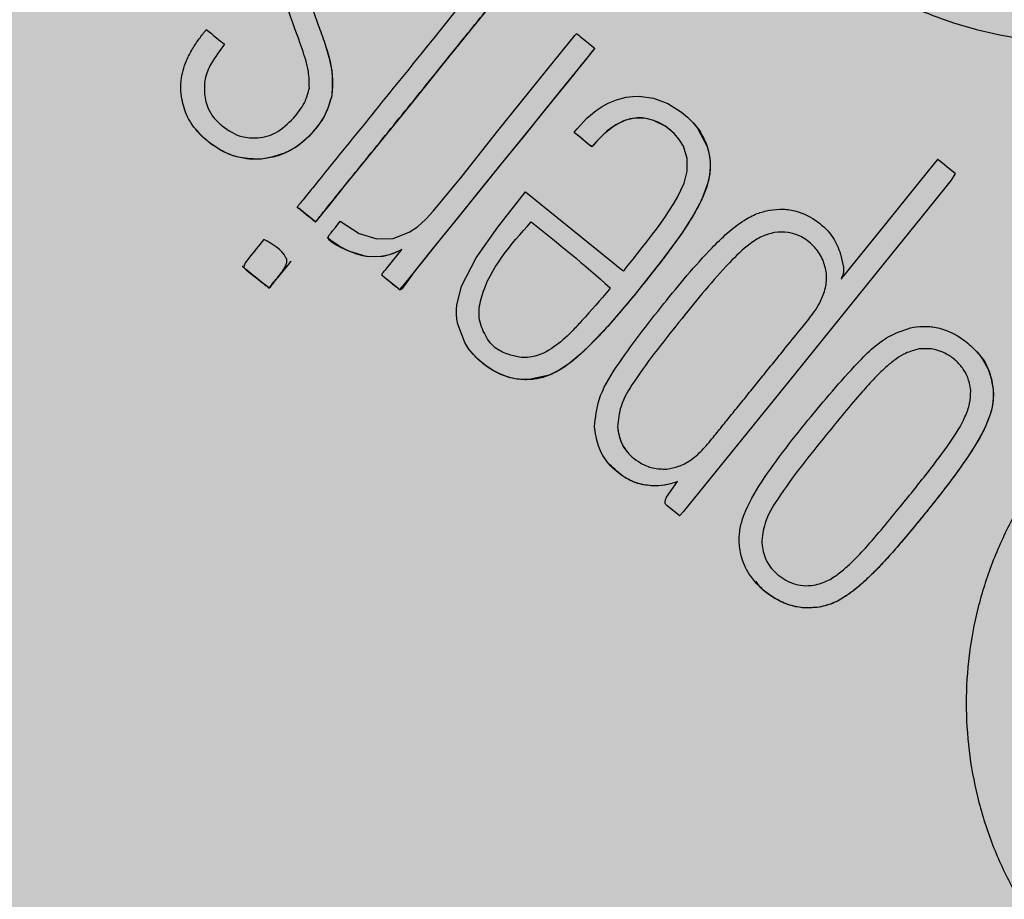
# Model space of a CAD drawing. Units: millimetres. Extents: x 0 to 1.59, y 0 to 1.2.
# Drawn here: x 1.44 to 1.47, y 0.12 to 0.15 of the extents above; entities that cross this region are included whole.
import ezdxf

# ---------------------------------------------------------------- set-up
doc = ezdxf.new("R2010")
doc.units = ezdxf.units.MM
doc.layers.add('.Operis_HACH', color=255, linetype='Continuous')
doc.layers.add('.Operis_MOBI', color=1, linetype='Continuous')

msp = doc.modelspace()

# ---------------------------------------------------------------- hatches: boundary and pattern name
at = {"layer": '.Operis_HACH', "true_color": 0xeaecd4}
h = msp.add_hatch(color=254, dxfattribs=at)
h.dxf.hatch_style = 1
edge = h.paths.add_edge_path()
edge.add_arc((0.3001902513569803, 0.8999999999978172), 0.3001902513649886, 92.03998120888842, 267.9600187910992)
edge.add_line((0.2895044189644977, 0.5999999999985448), (0.7320044189618784, 0.5999999999985448))
edge.add_arc((0.7320044189618784, 0.3399999999983265), 0.2600000000002183, 4.0091663322527893e-10, 90, ccw=False)
edge.add_line((0.9920044189639157, 0.3400000000001455), (0.9920044189639157, 0))
edge.add_line((0.9920044189639157, 0), (1.59200441896246, 0))
edge.add_line((1.59200441896246, 0), (1.59200441896246, 1.199999999998909))
edge.add_line((1.59200441896246, 1.199999999998909), (0.2895044189644977, 1.199999999998909))
at = {"layer": '.Operis_HACH', "true_color": 0x939598}
h = msp.add_hatch(color=252, dxfattribs=at)
h.dxf.hatch_style = 1
edge = h.paths.add_edge_path()
edge.add_arc((1.452090647093428, 0.1399999200493767), 0.046499256, 141.0730578275762, 501.0730578275762)

# ---------------------------------------------------------------- linework, layer by layer
at = {"layer": '.Operis_MOBI'}
for p, q in [((1.44715370812628, 0.1497459906968288), (1.447153688466642, 0.1497460135287838)), ((1.447358034623903, 0.1481905313103198), (1.447358014964266, 0.1481905541440938)), ((1.458098267219611, 0.1473675393826852), (1.458098247967428, 0.1473675618854031)), ((1.454546289540303, 0.1471002258895169), (1.454546309221769, 0.1471002035759739)), ((1.445274279009027, 0.1463115794704208), (1.445274259735015, 0.1463116014529078)), ((1.446333986837999, 0.1448877677776181), (1.446334006308462, 0.1448877453694877)), ((1.447221174370497, 0.1439811529962753), (1.447221193833684, 0.1439811305881449)), ((1.460493019287242, 0.1441338856366201), (1.460492999183771, 0.1441339077591692)), ((1.445346275279007, 0.1439289121717593), (1.445346256019548, 0.1439289346744772)), ((1.446146338879771, 0.1432823632148938), (1.446146319198306, 0.1432823855284369)), ((1.448830114248267, 0.1428707849590864), (1.448830133718729, 0.142870762552775)), ((1.457749415414582, 0.1415846341678844), (1.457749395762221, 0.1415846564268577)), ((1.451536671476788, 0.1405403740191105), (1.451536690918147, 0.1405403516000661)), ((1.464770396065433, 0.1406773682683706), (1.464770376813249, 0.1406773907692696)), ((1.466981135512469, 0.1394111601239274), (1.466981116260285, 0.1394111826266453)), ((1.455833511718083, 0.1383678361016791), (1.455833492247621, 0.1383678585079906)), ((1.462026692788641, 0.1381281975536695), (1.462026673529181, 0.1381282200563874)), ((1.456893927424971, 0.1366132283819752), (1.456893907954509, 0.1366132507901057)), ((1.460110888823692, 0.1349113191354263), (1.460110869753407, 0.1349113412125007)), ((1.461812863730302, 0.1330155236937571), (1.461812844288943, 0.1330155466202996))]:
    msp.add_line(p, q, dxfattribs=at)
at = {"layer": '.Operis_MOBI', "flags": 128}
for points in [[(1.452666070792475, 0.1516158120739419), (1.452659724272962, 0.1516063044673501), (1.451663674044539, 0.1503738640149095), (1.450657060522644, 0.149128737844876), (1.449701213590743, 0.1479456666820624), (1.448026188423682, 0.1458726281489362), (1.447761349736538, 0.1455445925657841), (1.447499150439398, 0.14521992495429), (1.447237740379933, 0.1448966340067273), (1.447126980761823, 0.1447599284892931), (1.447012827142316, 0.1446189948237588), (1.446895502209372, 0.1444733964872285), (1.446882114658365, 0.1444570876083162), (1.446877337897604, 0.1444501835230767), (1.446779357444029, 0.1445277097191138), (1.446667257514491, 0.1446184223495948), (1.446523457852891, 0.1447348210604105), (1.446392385347281, 0.1448407308926107), (1.446356031781761, 0.1448700336823094), (1.44634515834332, 0.1448787814770185), (1.446339937676385, 0.1448829704568197)], [(1.447612838695932, 0.1444669286756834), (1.448176890859031, 0.1441055676241376), (1.448697438885574, 0.1439416901248478), (1.449179410352372, 0.1439557982430415), (1.449651692768384, 0.1441385702291882), (1.44990195279388, 0.1443033047162317), (1.450137671090488, 0.1445143573328096), (1.450142205518205, 0.1445189683727222), (1.450167575669184, 0.1445449280181492), (1.45037021196913, 0.1447617271151103), (1.451226769859204, 0.1458078388423019), (1.452283894504944, 0.1471528684705845), (1.452986004085687, 0.1480223335729534), (1.453769531792204, 0.1489911787648452), (1.454571397574909, 0.1499796628413606), (1.454608144864324, 0.1500225385952945), (1.454617526469519, 0.150033101615918), (1.454619953612564, 0.1500356725846359), (1.454638952331152, 0.150021007977557), (1.454654111803393, 0.1500082564143668), (1.45468324849935, 0.1499840975047846), (1.454741775989532, 0.1499364658338891), (1.454866438311001, 0.1498366588693898), (1.455133823867072, 0.1496216738614748), (1.45514218138851, 0.149614940120955), (1.455144890045631, 0.1495822639626567), (1.455125226835662, 0.1495579316688236), (1.45508636401064, 0.1495098373234214), (1.45493153786083, 0.1493182437898213), (1.454310585431813, 0.1485498280999309), (1.453653954602487, 0.1477375391350506), (1.453061894637358, 0.1470045984970056), (1.452330657892162, 0.1461067738346173), (1.451671182730934, 0.1452950678158231), (1.451083723513875, 0.1445623298677674), (1.450554045470199, 0.1439011831571406), (1.450318215676816, 0.1436092798030586), (1.450087925244588, 0.1433242667808372), (1.449804752337513, 0.1429668470991601), (1.449538868277159, 0.1425902402970678), (1.449433712703467, 0.1424615407358942), (1.449413747242943, 0.1424454719508503), (1.449395992487553, 0.1424359729644493), (1.449380368052516, 0.1424331037105731), (1.44936683857668, 0.1424369243759429), (1.449338560698379, 0.142458835931393), (1.449266651157814, 0.1425169666563306), (1.448990914905153, 0.1427406868242542), (1.448875036723621, 0.1428499090834521), (1.448861389944796, 0.1428699225598393), (1.448853902489645, 0.1428870355084655), (1.448857391165802, 0.142912478890139), (1.448875325120753, 0.1429346740005712), (1.448889410203265, 0.1429521042227861), (1.448914550870541, 0.1429832144476677), (1.448959418841696, 0.143038734626316), (1.44903951548622, 0.1431378553697868), (1.449403772203368, 0.1435886165272677), (1.449415156108444, 0.1436027036743326), (1.449430774431676, 0.1436219711122249), (1.449436305716517, 0.143628847623404), (1.449414293012524, 0.143616009498146), (1.449376438060426, 0.1435950133181905), (1.449274650396546, 0.1435472363755252), (1.449065010201593, 0.1434697974564187), (1.448869349493179, 0.143425340165777), (1.448625948192785, 0.1434079077189381), (1.448377643282583, 0.1434256662723783), (1.447862061359046, 0.1435775958489103), (1.447647206157853, 0.1436771240059898), (1.44747772806295, 0.1437660215960932), (1.447355308388069, 0.1438470629727817), (1.447295128382393, 0.14390380039913), (1.447262479930941, 0.1439575215681543), (1.44725655928778, 0.1439832792548259), (1.447257600499142, 0.1440082761328085), (1.447265613314812, 0.1440324670766131), (1.447280599102669, 0.1440557868882024), (1.447290848380362, 0.1440684703175066), (1.447298900122405, 0.1440784345395514), (1.447313276599743, 0.1440962247652351), (1.447338942991337, 0.1441279855825996), (1.44738476339262, 0.1441846850775619), (1.447466577250452, 0.1442859268954635), (1.447612838695932, 0.1444669286756834)], [(1.455159390578046, 0.1496012132265605), (1.454961566225393, 0.1493553562704619), (1.454741793160792, 0.1490833920634032), (1.454525591470883, 0.148815845590434), (1.453786448772007, 0.1479015860822983), (1.453126550353772, 0.1470845602780173), (1.452386623146595, 0.1461698496423196), (1.45173333222192, 0.1453604820253531), (1.45123707465973, 0.1447471130250051), (1.450775746918225, 0.1441760476209311), (1.450342070536863, 0.1436388217171043), (1.44964144086407, 0.1427718053837452), (1.449466088044574, 0.1425548091956443), (1.449422238147235, 0.1425005456676445), (1.449378407836775, 0.1424463064704469), (1.449371544222231, 0.1424385739464924), (1.449369329413457, 0.1424367995077773), (1.449358331483381, 0.1424441128256149), (1.449357163401146, 0.1424450914601039), (1.449346573150251, 0.1424536741797056), (1.44931590048509, 0.1424782720860094), (1.449224792704626, 0.1425516311464889), (1.449093720184464, 0.1426576039812062), (1.44901868821762, 0.1427182366933266), (1.448941827824456, 0.1427803470833169), (1.44886313900497, 0.1428439348910615), (1.448841582452587, 0.1428613432235579), (1.448834784401697, 0.1428668265925808)], [(1.453101014631102, 0.1453409779933281), (1.455685769717093, 0.1432522572849848), (1.455867661803495, 0.1431052719344734), (1.455947709764587, 0.1430405855335266), (1.455982930827304, 0.1430121237390267), (1.45599914520426, 0.1429990179804008), (1.456011737711378, 0.142988607094594), (1.456018702636356, 0.1429957277250651), (1.456037890755397, 0.1430192167954374), (1.456075978661829, 0.143066420834657), (1.456152029175428, 0.1431608797174704), (1.456299157427566, 0.1433445509774174), (1.456429942241812, 0.1435090726972703), (1.456568836838414, 0.1436854783969466), (1.456695255015802, 0.1438477284718829), (1.456845324813912, 0.1440435769764008), (1.457017644439475, 0.1442743081206572), (1.457233577333682, 0.1445762161347375), (1.457360494605382, 0.1447631719784113), (1.457503994417493, 0.1449895441564877), (1.457617255604418, 0.1451853945909534), (1.457807108716224, 0.1455955865985743), (1.457902157824719, 0.1459529488001863), (1.457902149115398, 0.1463290581923502), (1.457788148152758, 0.1466913545318675), (1.457668092385575, 0.1468928259710083), (1.457514080138935, 0.1470736163573747), (1.457391201591236, 0.1471836905984674), (1.457252775864617, 0.1472845720854821), (1.456904389327974, 0.1474600003548403), (1.456766474686447, 0.1475009229579882), (1.456627687075525, 0.1475257408637844), (1.456349662970752, 0.1475272226907691), (1.456074099762191, 0.1474650139916776), (1.455803872602701, 0.1473400134036638), (1.455661901381973, 0.1472477788101969), (1.455519046838162, 0.1471364967783302), (1.455375600198749, 0.1470062267435424), (1.455199669959256, 0.1468212114777998), (1.455134670941334, 0.1467459656814754), (1.455107080080779, 0.1467129215834575), (1.455094040851691, 0.1466970803285221), (1.45508623731439, 0.1466880786865659), (1.455075089223101, 0.1466737205755635), (1.455055272686877, 0.1466887772694463), (1.455007155316707, 0.14672767671982), (1.454816155441222, 0.146881744149141), (1.454634027824795, 0.1470287393785839), (1.454596992945881, 0.1470587106377934), (1.454583209342672, 0.1470700398622284), (1.454581302954466, 0.1470717094143765), (1.454551564587746, 0.1470961627728684), (1.454546666500391, 0.1470998874938232), (1.454571504793421, 0.1471317465184256), (1.454634583664301, 0.147207469548448), (1.45492732184357, 0.1475213934390922), (1.455202563971397, 0.1477572267940559), (1.455376080877613, 0.1478747205001127), (1.45555488129321, 0.1479724342789268), (1.455808350583538, 0.1480741024697636), (1.456087203165225, 0.1481446861434961), (1.456288342451444, 0.1481717792667041), (1.456480613676831, 0.1481770173886616), (1.456905065751926, 0.1481162842683261), (1.457330356694001, 0.1479587827652722), (1.457733269984601, 0.1477084416637808), (1.457911398392753, 0.1475594253370218), (1.458069425214489, 0.1473999853715213), (1.458206884526589, 0.1472313177509932), (1.458492593141273, 0.1466810262663785), (1.458534644865722, 0.1465326509787701), (1.45856401319179, 0.1463829087606427), (1.458580760110635, 0.146232142138615), (1.458584969142976, 0.1460806614413741), (1.458566533838166, 0.1458489874294173), (1.458517293300247, 0.1456106424102472), (1.458321777798119, 0.1450921264386125), (1.458088780942489, 0.1446538591990247), (1.457728353656421, 0.1440936457147473), (1.457168599212309, 0.1433276768257201), (1.456316515344952, 0.142256819341128), (1.455575908665196, 0.1413836455285491), (1.454978097208368, 0.1407488687291334), (1.454690908489283, 0.1404813404078595), (1.454390754173801, 0.1402372443153581), (1.454105976677965, 0.1400458968055318), (1.453810357452312, 0.1398975962038094), (1.453211743719294, 0.1397681446105707), (1.452857137381216, 0.1397854991682834), (1.452618215844268, 0.1398354114644462), (1.452367318997858, 0.1399253510207927), (1.452145153532911, 0.1400376082565344), (1.451944475236814, 0.1401683763415349), (1.45171551698877, 0.1403562954510562), (1.451555397063203, 0.1405189012857591), (1.451428753840446, 0.1406749545149069), (1.451301847941068, 0.1408709767656546), (1.451098324563645, 0.1414100191122998), (1.451072664771345, 0.1415609021114506), (1.451059615268605, 0.1417069307390193), (1.451058237136749, 0.1418471559554746), (1.451067567861173, 0.1419807333259087), (1.451211956591578, 0.1425445886179659), (1.451645688786812, 0.1433777623878996), (1.45228304794, 0.1442964167454193), (1.453101014631102, 0.1453409779933281)], [(1.457586015487323, 0.1469950393329782), (1.457508850973682, 0.1470786290428805), (1.457404423083062, 0.1471728250526212), (1.457234293528018, 0.1472972041647154), (1.457056375315005, 0.1473967421934503), (1.456872148432012, 0.1474710801812762), (1.456724058138207, 0.1475105236568197), (1.45657594329532, 0.1475313821247255), (1.456428454999696, 0.1475337511001271), (1.456206321687205, 0.1475032595044468), (1.455989232388674, 0.1474330537694186), (1.45571179651597, 0.1472822936721059), (1.455435542746272, 0.1470631076354039), (1.455218351169606, 0.146842087564437), (1.455120381440793, 0.1467288873081998), (1.455095821605937, 0.1466992033201677), (1.455088141316082, 0.1466898134949588), (1.454993935702078, 0.1467382941409596), (1.454909352076356, 0.1468067367459298), (1.454796975900535, 0.1468978226439503), (1.454673745392938, 0.1469974842839292), (1.454567897359084, 0.1470828221372358), (1.45455577197572, 0.1470927855043556), (1.454546990986273, 0.1470997985579743)], [(1.462453561551229, 0.1434932144547929), (1.462534987113031, 0.1431049811653793), (1.462538266176125, 0.1429672000631399), (1.462518734355399, 0.1428676876967074), (1.462500774068758, 0.1428323070085753), (1.46248744057084, 0.1428156687707087), (1.462485399286379, 0.1428134770012548), (1.462477513028716, 0.1428031681207358), (1.462473471277917, 0.1427939083350793), (1.462480968009913, 0.1427746833251149), (1.462471321196062, 0.1427583502409107), (1.46247084071365, 0.1427573788496375), (1.462484304567624, 0.1427725563771673), (1.462495941195812, 0.1427868146693072), (1.462497505934152, 0.142788735240174), (1.462510837001901, 0.1428051669136039), (1.462555550300749, 0.1428605009077728), (1.462751240469515, 0.1431026137488516), (1.463514688213763, 0.1440475174495077), (1.465067131000978, 0.1459685755380633), (1.465323611228087, 0.1462857004917169), (1.465331770086777, 0.1462958357369644), (1.465337475390697, 0.146303147836079), (1.465324603261251, 0.146312107808626), (1.465326219178678, 0.1463118463652791), (1.465339397029311, 0.1463049435351422), (1.465344611926412, 0.1463009863018669), (1.465357890068844, 0.1462903760402696), (1.465382184316695, 0.146270719171298), (1.4654699430248, 0.1461999188068148), (1.465665818876005, 0.1460421726260392), (1.465841707024083, 0.1458994358563359), (1.465844041726086, 0.1458831380969059), (1.465836571020191, 0.1458613435715961), (1.465729634313902, 0.1456906168350542), (1.465573760098778, 0.1454863315084367)], [(1.465573760098778, 0.1454863315084367), (1.465038644237211, 0.1448240151294158), (1.463744340609992, 0.1432222207040468), (1.461113581244717, 0.1399639724222652), (1.457778926029277, 0.1358420827818918), (1.457696520956233, 0.1357462265532376), (1.45767864480149, 0.1357263740319468), (1.45767602903652, 0.1357236768017174), (1.45765234711871, 0.1357419832438609), (1.457297472945356, 0.1360282201003429), (1.457276114277192, 0.1360493336451327), (1.457260546572797, 0.1360734125955787), (1.4572507113553, 0.136100424648248), (1.457246547899558, 0.1361303589583258), (1.457254975292017, 0.1361990560762933), (1.457285271164437, 0.1362798400732572), (1.457611230267503, 0.1367420011210925)], [(1.449433840309212, 0.1436258029170858), (1.449436245879042, 0.1436287815577089), (1.44941645275685, 0.1436172088087915), (1.449190498518874, 0.1435126705328003), (1.449062824067369, 0.1434693521114241), (1.448937518682214, 0.1434376098168286), (1.448813885508571, 0.143417900590066), (1.448464058645186, 0.1434147915460926), (1.448285408274387, 0.1434407853339508), (1.44810381661955, 0.143486519182261), (1.447845831164159, 0.1435850434263557), (1.447577005805215, 0.1437286209002195), (1.447331069917709, 0.1438959906154196), (1.447272145152965, 0.1439410333732667), (1.447243019581947, 0.1439639922264178), (1.447228538883792, 0.1439755777773826), (1.44722157567594, 0.1439807601964276)]]:
    msp.add_lwpolyline(points, dxfattribs=at)
at = {"layer": '.Operis_MOBI'}
msp.add_circle((1.452090647093428, 0.1399999200493767), 0.046499256, dxfattribs=at)
for points, knots in [([(1.462416536647652, 0.1724671456722717), (1.462274669698672, 0.1720210586645408), (1.46199089253787, 0.1711287486341462), (1.461316365690436, 0.169884911576446), (1.460416163812624, 0.1688053780017071), (1.459571451574448, 0.1676799809210934), (1.458888420354924, 0.1664424670507287), (1.458348386157013, 0.1651209027295408), (1.457982091167651, 0.1637502743469668), (1.457805755497247, 0.1624895765689871), (1.457761383171601, 0.1613900196480245), (1.457800456053519, 0.1604488297707576), (1.457913158890733, 0.1595181755528756), (1.458101164666004, 0.1585999845701735), (1.458366810809821, 0.1576967713117483), (1.45875786630495, 0.1566778166416043), (1.459318825312948, 0.1555588976771105), (1.460102605095017, 0.1543774966648925), (1.46102683153731, 0.1533016958746884), (1.46207372439676, 0.1523446633273124), (1.463229026892805, 0.1515227953550493), (1.464474577180226, 0.1508481043856591), (1.465792848335695, 0.1503293880796264), (1.467155377911695, 0.149977171455248), (1.468559867265867, 0.1497884805321519), (1.469808470741555, 0.1497757913148234), (1.47090213066258, 0.1498757537738129), (1.471831961964199, 0.1500358301673259), (1.472746270657808, 0.1502721017404838), (1.47363856487209, 0.1505805347824207), (1.474502627577749, 0.1509588894532499), (1.475331856483535, 0.1514080819579249), (1.476120926818112, 0.1519215895514208), (1.476863625946862, 0.1524952676427347), (1.477682170363551, 0.1532365676848713), (1.478507732397702, 0.154188760654506), (1.479374461247062, 0.1552945864150388), (1.480448599359079, 0.1562147032072971), (1.481260883054347, 0.1566790467368264), (1.481666850944748, 0.1569111190601689)], [0, 0, 0, 0, 0.03112376811693284, 0.06225702592251977, 0.09335744101478509, 0.1244955178558403, 0.1557202850913865, 0.1870757949525311, 0.2192410992315713, 0.2498004970089875, 0.2715187027723774, 0.2923202188338019, 0.312346156623313, 0.3337608604432076, 0.3545251643762298, 0.3748268830217573, 0.4062011494997393, 0.4374540335542325, 0.468750381215388, 0.5001488675848664, 0.5314106359195296, 0.5626616771263544, 0.5939852480961386, 0.6252621402581675, 0.655910418382752, 0.687914122574469, 0.7079997912328018, 0.7288339011776772, 0.7505588165443795, 0.7707051515144159, 0.7915429652206764, 0.8132107046712669, 0.8333474144797557, 0.8540901402454834, 0.8755733185200664, 0.9066816446819145, 0.937790468535028, 0.9689085566449342, 1, 1, 1, 1]), ([(1.452123807364842, 0.1520540821020404), (1.45222945563728, 0.1519689065753482), (1.452386916149408, 0.151841959095691), (1.452556961157825, 0.1517042651557858), (1.452626945319935, 0.15164742397792), (1.452648457634496, 0.1516299058403092), (1.452658677146246, 0.1516219344794081), (1.452663616706559, 0.1516176867171453), (1.452665715944022, 0.1516163006490387), (1.45266624843498, 0.1516156266879989), (1.452666384844633, 0.1516152218264324), (1.452666315366514, 0.1516146998510521), (1.45266502200684, 0.1516123533565406), (1.452653604719671, 0.1516009274782846), (1.452595723880222, 0.1515211793557683), (1.452456516635721, 0.1513584462409199), (1.452255108990357, 0.1511045906408981), (1.451823777249956, 0.1505731371580623), (1.450970575460815, 0.1495152333009173), (1.449971580273996, 0.148280055676878), (1.449030357216543, 0.1471151995174296), (1.448381570538913, 0.1463125787813624), (1.447776939894538, 0.1455639423274988), (1.447350613976596, 0.1450360923099652), (1.447092546986823, 0.1447172769694589), (1.446996562095592, 0.1445988315063005), (1.446932670347451, 0.1445185640550335), (1.446900512652064, 0.1444803007052542), (1.44688486312225, 0.1444597364225046), (1.446879066606925, 0.1444533386347757), (1.446877906855661, 0.1444502969807218), (1.446876398891618, 0.1444493093385972), (1.446875598201586, 0.1444494915394898), (1.446873850516567, 0.1444507856704149), (1.446871265929076, 0.1444543405486911), (1.446822196208814, 0.1444870742907369), (1.446737839447451, 0.1445643197566824), (1.446602217758482, 0.144670099760333), (1.446468564317911, 0.1447793312181602), (1.446378714186721, 0.1448520385947631), (1.446335056600219, 0.1448868735060387), (1.446334539221425, 0.1448872859073163), (1.446334332031256, 0.1448874513807823), (1.446334012209263, 0.1448877045568224), (1.446333646279527, 0.1448881861051632), (1.446333685671561, 0.1448901262920117), (1.44633625321876, 0.1448919271897466), (1.44634049951128, 0.1448975445728138), (1.446349638856191, 0.1449085194071813), (1.446367017750163, 0.1449302516666648), (1.446398458327167, 0.144969020415374), (1.446454358389019, 0.1450382798448118), (1.446554318346898, 0.1451619282306638), (1.446732717777195, 0.145382724746014), (1.447051316201396, 0.1457769664884836), (1.447831404097087, 0.1467423245539976), (1.449547304851876, 0.1488657075769879), (1.451092937408248, 0.1507783994675265), (1.452123807364842, 0.1520540821020404)], [0, 0, 0, 0, 0.02054010111960265, 0.03061341855974961, 0.03311914288869754, 0.03418455176397777, 0.0348139495098812, 0.0350782930842146, 0.03517306281741227, 0.03519015449849487, 0.03520710255381825, 0.0352363069237217, 0.03526655018371139, 0.03561076542427221, 0.03765526750281391, 0.05019701602762461, 0.06797397450724219, 0.08672395945438037, 0.1537915983357871, 0.2736953452835837, 0.3271552625280481, 0.3804443011426727, 0.4298860224603223, 0.4727895404974015, 0.4831274947767064, 0.4919611735051896, 0.4958600468583539, 0.4986553279010904, 0.4995198910625349, 0.4997738446286064, 0.4999560058939473, 0.4999938198494158, 0.5000313546982378, 0.500070782547881, 0.500322639865075, 0.5006836386061406, 0.5089302115995916, 0.5176435397390873, 0.5266959275982629, 0.5350613734502478, 0.5351375789307046, 0.5351495574543602, 0.535161535978016, 0.5351776724393768, 0.5352115797483117, 0.5352482177191821, 0.5354556620425955, 0.5356287826183362, 0.5363342063672152, 0.5375975463153935, 0.5398528899177729, 0.543880261148662, 0.5510719042578858, 0.5639124116516956, 0.5868407253085286, 0.6277810422748052, 0.7517460792304104, 1, 1, 1, 1]), ([(1.446694073121762, 0.1484191310737515), (1.446691632176226, 0.1485844179933338), (1.446685725699353, 0.1489843702656799), (1.44641318351205, 0.1497811891076708), (1.446184081578394, 0.1504074709155248), (1.446034948225133, 0.1508151475500199)], [0, 0, 0, 0, 0.1973387753234814, 0.4775096088913526, 1, 1, 1, 1]), ([(1.446708958916133, 0.1509788945550099), (1.446792012997321, 0.1507486517839425), (1.446940252484637, 0.150337701817989), (1.447088499669917, 0.1499267302315275), (1.447153688466642, 0.1497460135287838)], [0, 0, 0, 0, 0.5602695977581753, 1, 1, 1, 1]), ([(1.442891286635131, 0.148237263012561), (1.442884854681324, 0.1483745986242866), (1.44287382625771, 0.1486100784532027), (1.442943841160741, 0.1489452674759377), (1.443055539406487, 0.1492607832497015), (1.443219940920244, 0.1495756211661501), (1.443421329131525, 0.149880663233489), (1.443566347865271, 0.1500647207467409), (1.443638454817119, 0.1501562387529702)], [0, 0, 0, 0, 0.1941137929228246, 0.3328334313061177, 0.4822966168189466, 0.6678265844883936, 0.8348350552128153, 1, 1, 1, 1]), ([(1.443638454817119, 0.1501562387529702), (1.443739665854082, 0.1500744508703065), (1.44392035475903, 0.1499284375167917), (1.444101049120945, 0.1497824197522277), (1.444180529389996, 0.1497181923423341)], [0, 0, 0, 0, 0.5601397576567027, 1, 1, 1, 1]), ([(1.444180529389996, 0.1497181923423341), (1.444035462358443, 0.1495302287075901), (1.443792317753832, 0.149215185756475), (1.443576154262701, 0.1487016700739332), (1.443578834936488, 0.1483921381604887), (1.44358011456643, 0.1482443812383281)], [0, 0, 0, 0, 0.43599860206074, 0.730770539664669, 1, 1, 1, 1]), ([(1.447153688466642, 0.1497460135287838), (1.447263966547325, 0.149384776921579), (1.447420171163685, 0.1488730992896308), (1.447372137568891, 0.1483456363021105), (1.447358014964266, 0.1481905541440938)], [0, 0, 0, 0, 0.7059847561173408, 1, 1, 1, 1]), ([(1.447153704779339, 0.1497459891979815), (1.447244225804752, 0.1494571891362284), (1.447403463360388, 0.1489491544889461), (1.447371710222797, 0.1484192211937625), (1.447358007644652, 0.1481905365835701)], [0, 0, 0, 0, 0.5684652922302629, 0.9999999999999999, 0.9999999999999999, 0.9999999999999999, 0.9999999999999999]), ([(1.446286555546976, 0.1475928191630373), (1.446395142891561, 0.147736576222087), (1.446584324912692, 0.1479870312978164), (1.446661286296148, 0.1482900430455629), (1.446694073121762, 0.1484191310737515)], [0, 0, 0, 0, 0.5739834162465176, 0.9999999999999999, 0.9999999999999999, 0.9999999999999999, 0.9999999999999999]), ([(1.445274259735015, 0.1463116014529078), (1.445057401026133, 0.1463138517356128), (1.44461288520688, 0.1463184643562272), (1.443914979376132, 0.1466202978845104), (1.443360651544936, 0.1470964343425294), (1.44298866688041, 0.1476809451523877), (1.442923253584013, 0.1480546409202361), (1.442891286635131, 0.148237263012561)], [0, 0, 0, 0, 0.1921455878593122, 0.3938589991956201, 0.6638742296007821, 0.8357380616080237, 1, 1, 1, 1]), ([(1.44358011456643, 0.1482443812383281), (1.443609579480835, 0.1480891885566962), (1.443658876829431, 0.1478295378328767), (1.443869653776346, 0.1475143419884262), (1.444030018952617, 0.1473698253503244), (1.44411219394533, 0.1472957715359371)], [0, 0, 0, 0, 0.4200842876647375, 0.7028371878332036, 1, 1, 1, 1]), ([(1.447358014964266, 0.1481905541440938), (1.447303330911382, 0.1480054704934446), (1.44717981719441, 0.1475874259340344), (1.446749542184989, 0.1470193043278414), (1.446238024975173, 0.1465982205299952), (1.445715294692491, 0.1463758268255333), (1.445421676180558, 0.1463330688584392), (1.445274259735015, 0.1463116014529078)], [0, 0, 0, 0, 0.192816035098263, 0.4355095357879553, 0.7026545816244674, 0.8507123925220033, 1, 1, 1, 1]), ([(1.447358018805971, 0.1481905344371626), (1.447311680822168, 0.1480251387474709), (1.447213889805425, 0.1476760900732188), (1.446897279492987, 0.1472193732788583), (1.446519935670949, 0.1468108935587225), (1.445983924182656, 0.1464501107802789), (1.445540478081966, 0.1463635479012737), (1.445274278812576, 0.1463115844817366)], [0, 0, 0, 0, 0.1716797168810399, 0.3623103975585736, 0.550810587407473, 0.7303530387650842, 1, 1, 1, 1]), ([(1.445167286423384, 0.1469387534198177), (1.445269102499878, 0.1469548344612122), (1.445475352236826, 0.1469874099711888), (1.445882932312088, 0.1471766479116923), (1.446121826003946, 0.1474229684372403), (1.446286555546976, 0.1475928191630373)], [0, 0, 0, 0, 0.2323441498445074, 0.4706616417787102, 1, 1, 1, 1]), ([(1.44411219394533, 0.1472957715359371), (1.444296503235819, 0.1471666366287536), (1.444616295091691, 0.1469425769028021), (1.445003320004616, 0.1469398912286124), (1.445167286423384, 0.1469387534198177)], [0, 0, 0, 0, 0.5763414431732159, 1, 1, 1, 1]), ([(1.458097489834472, 0.1473667435002426), (1.458100782096153, 0.1473635433521849), (1.458224131638417, 0.147243644878472), (1.458354556882114, 0.1470190934960556), (1.458485660492443, 0.1467185736273677), (1.458545262634289, 0.146502136338313), (1.458577478864754, 0.1463006136364129), (1.458588079840411, 0.1461161652860028), (1.458578655685415, 0.1458975385612575), (1.458530721822171, 0.1456347238126909), (1.458432344079483, 0.1453337263719732), (1.45829400466755, 0.1450250106245221), (1.458122913056286, 0.1447071334368957), (1.457888296659803, 0.1443263979417679), (1.457609958983085, 0.1439186437837634), (1.457265408695093, 0.1434512190917303), (1.456844644482771, 0.1429087508240627), (1.456393641718023, 0.1423480291850865), (1.455956912184774, 0.1418212716707785), (1.455597323503753, 0.1414044370030751), (1.455258030335244, 0.141032582932894), (1.454938896626118, 0.1407067200907477), (1.454632007509645, 0.1404239210514788), (1.454374075350643, 0.1402202451572521), (1.454129729478154, 0.1400546583536197), (1.453915976046119, 0.1399377402576647), (1.453687323795748, 0.1398484831715905), (1.45349664358946, 0.1397997669737379), (1.453327972631087, 0.1397746629991161), (1.453172931520385, 0.1397648706861219), (1.453000977577176, 0.1397675817479467), (1.452813480202167, 0.139788096636039), (1.452606367391127, 0.1398347398935584), (1.452368021738948, 0.1399178148203646), (1.452093417443393, 0.1400576511678082), (1.451838889923238, 0.1402432705672254), (1.451651680326904, 0.1404097768227075), (1.451569993128942, 0.1405070862329012), (1.451539797853911, 0.1405430561826506)], [0, 0, 0, 0, 0.001156486298194561, 0.04332954540788096, 0.06372693585897368, 0.08389736099181269, 0.09963489499719191, 0.1150820534880022, 0.1303591685693976, 0.1546712553845314, 0.182115816657112, 0.2099497474468084, 0.2398007768178881, 0.2730087223918166, 0.3225820013278518, 0.3641379559356037, 0.4192940703621224, 0.495530632012872, 0.545417358979944, 0.5916716762430762, 0.6342031638926177, 0.6722113193248703, 0.706540892178311, 0.7392715549718302, 0.7548857514240407, 0.780871169765004, 0.8004505414225755, 0.8165666650958563, 0.830342298635518, 0.8433526248534285, 0.8556577379798505, 0.8736280918544526, 0.8907615840641945, 0.9090284305230087, 0.9370911213166503, 0.9680210449338177, 0.9881791353170774, 1, 1, 1, 1]), ([(1.445274278303259, 0.1463115873175411), (1.445220371941105, 0.1463084063580027), (1.44511224427697, 0.1463020258543111), (1.444948859039869, 0.1463086096646293), (1.444707526039565, 0.1463361772257485), (1.444386865819979, 0.1464178277692554), (1.44405200573965, 0.1465746924113773), (1.443765862095461, 0.1467688816428563), (1.443544945599569, 0.1469504673859774), (1.44341953577532, 0.1470949969479989), (1.443367404041055, 0.1471550765800202)], [0, 0, 0, 0, 0.07477963187343462, 0.1499961540882356, 0.2261971430253575, 0.41112596937111, 0.6056008233050494, 0.7351389198866363, 0.8898996456705829, 1, 1, 1, 1]), ([(1.45720742012054, 0.1420226231457491), (1.457668370865576, 0.142587305221241), (1.458392843538604, 0.1434748116225819), (1.459343251219252, 0.144364791111002), (1.459952396864537, 0.1447052383919072), (1.460220212466083, 0.1447674953669775), (1.460344840539619, 0.1447964666713233)], [0, 0, 0, 0, 0.5135321371099986, 0.8071144407805219, 0.9102406462775268, 1, 1, 1, 1]), ([(1.460344840539619, 0.1447964666713233), (1.460479492219747, 0.1448113451351674), (1.460744587784575, 0.144840637121888), (1.461242702745949, 0.1447670137386012), (1.461765994885354, 0.1444894586165901), (1.462238303014601, 0.1440419822811236), (1.462386606523069, 0.14366390577743), (1.462453561551229, 0.1434932144547929)], [0, 0, 0, 0, 0.1503089844090823, 0.2959209103407255, 0.552584380527123, 0.7980039415589959, 1, 1, 1, 1]), ([(1.453274836916535, 0.1444460098446143), (1.452665606637311, 0.14376589701169), (1.451928135902563, 0.1429426232334663), (1.451700779456587, 0.1417709707038739), (1.451767420912802, 0.1413984030368738), (1.451912248398003, 0.1410685825667315), (1.452143139140389, 0.1407077562398626), (1.452554027797305, 0.1405257230981078), (1.452957663830603, 0.1404071770812152), (1.453484191340976, 0.1404402827265585), (1.454025697079487, 0.1407664155740349), (1.454456812702119, 0.1411607296940929), (1.454968064004788, 0.1417305997601943), (1.455335757011198, 0.1421335082904989), (1.455609364638804, 0.142468011501478), (1.455614860948117, 0.14248268209667), (1.455615488317562, 0.1424866965080582), (1.455615220569598, 0.1424894003448571), (1.455614685699402, 0.1424910900350369), (1.455613822501618, 0.1424925714709389), (1.454860195532092, 0.1431818118926458), (1.454067298000155, 0.1438140848858893), (1.453274836916535, 0.1444460098446143)], [0, 0, 0, 0, 0.227990132716815, 0.2759811152243931, 0.3001092586085559, 0.3241316861341487, 0.3689463001224204, 0.4057270672205932, 0.4367066330961925, 0.4771763879727874, 0.5371503389025462, 0.5949549950132508, 0.6278452870975275, 0.7339282966887736, 0.7370772684978911, 0.7375635151568016, 0.7379477975770663, 0.7381100676919847, 0.7382589229692286, 0.7384013755559086, 0.7385453723803193, 1, 1, 1, 1]), ([(1.460492999183771, 0.1441339077591692), (1.460368082814966, 0.1441005822234729), (1.46010587568162, 0.1440306298754876), (1.459645220696984, 0.1437260463681014), (1.4588265568309, 0.1429304577504809), (1.458201809837192, 0.1421499010157277), (1.457749395762221, 0.1415846564268577)], [0, 0, 0, 0, 0.1013534161812066, 0.2127470496868926, 0.4299063095902569, 0.9999999999999999, 0.9999999999999999, 0.9999999999999999, 0.9999999999999999]), ([(1.462027500805561, 0.1429659724908561), (1.461993874436303, 0.1431062696738081), (1.461925828458334, 0.1433901736272674), (1.461651321522368, 0.1437552310089814), (1.461302530507965, 0.1440219491396419), (1.460893010778818, 0.1441580800674274), (1.460627213280532, 0.1441420181854483), (1.460492999183771, 0.1441339077591692)], [0, 0, 0, 0, 0.2012598248180768, 0.4072673341655216, 0.6277597706275757, 0.8120377941693907, 1, 1, 1, 1]), ([(1.445346256019548, 0.1439289346744772), (1.445608407593681, 0.1437841004335496), (1.445886992565647, 0.1436301870198804), (1.446025917881343, 0.1433370474824187), (1.446030365033948, 0.1432523420680809), (1.445959380667773, 0.1430451733722293), (1.4458306727538, 0.1428937350101478), (1.445738431611971, 0.142776665288693), (1.44573840641533, 0.1427766354991036), (1.445738324604463, 0.1427765388471016), (1.445738026144681, 0.1427761850427487), (1.445736885478254, 0.1427748390251509), (1.445732432432123, 0.1427695870497701), (1.445714839755965, 0.142748804501025), (1.445645330379193, 0.142665301595116), (1.445567574701272, 0.1425722130115901), (1.445509709810722, 0.1424904752093425), (1.445496239073691, 0.1424773276085034), (1.445494804276677, 0.1424768232864153), (1.445494416089787, 0.142476810289736), (1.445494161525858, 0.1424768918805057), (1.445493999119208, 0.1424769924742577), (1.445493858656846, 0.1424771326437622), (1.44549369392189, 0.1424773862781876), (1.445493550556421, 0.1424778143846197), (1.44549343532708, 0.1424787580745033), (1.44549372709298, 0.1424822403314465), (1.445494526218681, 0.1424858422233228), (1.445493595994776, 0.1424887132288859), (1.445493407722097, 0.1424890210146259), (1.445487511169631, 0.1424943225265451), (1.445456530644151, 0.1425175738513644), (1.445379161923483, 0.142582079539352), (1.445142072450835, 0.1427749352023966), (1.444913781240757, 0.1429332733496267), (1.444755561118654, 0.1430864568574179), (1.444749695787323, 0.1430985117949604), (1.444747276509588, 0.1431306557151402), (1.444786958825716, 0.1432326042795466), (1.444995284444303, 0.1434997615342581), (1.445195525448071, 0.1437446191375784), (1.445346256019548, 0.1439289346744772)], [0, 0, 0, 0, 0.2159815235886537, 0.2295206796696414, 0.243856628001871, 0.2792306575244012, 0.3926850374606621, 0.3926886315739931, 0.3926948151203771, 0.392714741676352, 0.3927850386514447, 0.3930472100752282, 0.394058046621074, 0.3980273333630416, 0.4137762098674737, 0.4768330704607603, 0.4897485120619036, 0.4906570714577201, 0.4907907778004616, 0.4908974876212071, 0.490945175072839, 0.4909923838094032, 0.4910415941893144, 0.4910950480432036, 0.4912213304161372, 0.4913809304432578, 0.4918158282553562, 0.4938801197038455, 0.4940359642716713, 0.4940979477106265, 0.4941517649094384, 0.5000467473307628, 0.5236261839249159, 0.5707845271811919, 0.732764540170259, 0.7350411629183429, 0.7373748509323191, 0.7427853642216337, 0.758976116354414, 0.8185702785267124, 1, 1, 1, 1]), ([(1.446146220107039, 0.1432822569950076), (1.44614628580166, 0.1432821897997201), (1.446146402035083, 0.1432820709069347), (1.446146503127238, 0.1432819030796963), (1.446146540889458, 0.1432817892164167), (1.446146547306853, 0.1432817227723717), (1.446146491383843, 0.1432815835578367), (1.446146230278828, 0.1432812531184027), (1.446145287140098, 0.1432801089176792), (1.446143650668091, 0.1432784476110101), (1.446137745420856, 0.1432712417390576), (1.446017705195118, 0.143115708251571), (1.445821200773935, 0.1428817615724256), (1.445633469375025, 0.1426462438612361), (1.445548503841565, 0.1425415540779795), (1.445529391683522, 0.142518171996926), (1.445511491903744, 0.14249586954611), (1.445507002608792, 0.1424903076567716), (1.445505698582565, 0.1424886858512764), (1.445504177951079, 0.1424868665635586), (1.445503001858015, 0.1424850493349368), (1.445501947266166, 0.1424832147076813), (1.445501598354895, 0.1424829063944344), (1.445501301677723, 0.1424827771697892), (1.445500993329915, 0.1424827177452244), (1.445500629182789, 0.142482764322267), (1.445499825065781, 0.142483185585661), (1.445499306719285, 0.14248384509483), (1.445498454770132, 0.1424847029011289), (1.445496925683983, 0.1424859513972478), (1.445491520164069, 0.1424904400701053), (1.445259001826344, 0.1426758022626018), (1.445008258109738, 0.1428790608042618), (1.4447559041364, 0.1430850127926533), (1.444725489578559, 0.1431099089713825), (1.444712106487714, 0.1431207413752418), (1.444704826062662, 0.1431264104394359), (1.444700948093669, 0.1431294301073649)], [0, 0, 0, 0, 0.0001369369899259453, 0.0002422916775002576, 0.0002811118343673617, 0.0003123044644465732, 0.0003366552722891112, 0.0004966905429478271, 0.0009220169007998799, 0.002504569925043879, 0.003888077099889505, 0.01450768768151144, 0.2890329057455469, 0.4493462263437577, 0.4537840837221448, 0.4856811288259278, 0.493390924943476, 0.4954930097338515, 0.4961057454354347, 0.4964261838030002, 0.4989505544468198, 0.499253641279515, 0.4995005105438656, 0.4996121293536021, 0.4997220816289145, 0.4999557188813599, 0.5001294962324988, 0.5010349765144401, 0.501141957744387, 0.5018944185928755, 0.5039079250983544, 0.5113994101280229, 0.9354954499365234, 0.9748847423021072, 0.9865402711152106, 0.9928305802412424, 1, 1, 1, 1]), ([(1.457298074208666, 0.1371133992379328), (1.45741662337241, 0.1371350591361988), (1.457661742831988, 0.1371798444597516), (1.457948874834983, 0.1373369544526213), (1.458176017818914, 0.1375106496852823), (1.458347913008765, 0.1376721053711663), (1.458516850063461, 0.1378606673752074), (1.4587176760906, 0.1381125191892352), (1.458969361839991, 0.1384237171478162), (1.459262941760244, 0.1387872462837549), (1.459563198775868, 0.1391580288745899), (1.459870820544893, 0.1395378646884637), (1.460186694013828, 0.1399279927991302), (1.460511194287392, 0.1403296929183853), (1.460887097324303, 0.1407939749988145), (1.461254472073051, 0.1412557447183644), (1.461586332494335, 0.141651447811455), (1.461788474181958, 0.1419587029013201), (1.461945119415759, 0.1422702157851745), (1.462024647764338, 0.1425582951342221), (1.462038564415707, 0.1428081312024005), (1.462031310875318, 0.1429116152867209), (1.462027500805561, 0.1429659724908561)], [0, 0, 0, 0, 0.04635828201248423, 0.09585320243855215, 0.124514280492782, 0.1569387698542511, 0.1868326597643143, 0.2223396993456197, 0.2814628849057972, 0.3415946585910503, 0.4030099884961874, 0.4659428483112623, 0.5305885052605291, 0.5971062084577515, 0.6656225224397702, 0.7615691037848554, 0.8253406052353044, 0.8651393956046043, 0.9034739353210364, 0.9599256569684709, 0.9789501041102073, 1, 1, 1, 1]), ([(1.455154034876614, 0.1383729459757888), (1.455182887060801, 0.1386424859410909), (1.455250908278686, 0.1392779468915251), (1.456015482719522, 0.1405099800686003), (1.456723544637498, 0.1414085549040465), (1.45720742012054, 0.1420226231457491)], [0, 0, 0, 0, 0.1891175503913435, 0.4458589969848615, 1, 1, 1, 1]), ([(1.486159587482689, 0.1402123098814627), (1.485691912064794, 0.1402093644519482), (1.484756026766263, 0.1402034702296078), (1.483364520790929, 0.1404604619456222), (1.482059308182215, 0.1409830284646887), (1.480728739581537, 0.1414386183205352), (1.479345125750115, 0.141704572359231), (1.47792850825499, 0.1418107447698276), (1.476519766314595, 0.141739664164561), (1.475270003626065, 0.1415211772255134), (1.474210913889692, 0.1412259060816723), (1.473325233178912, 0.1408986177484621), (1.472471480657987, 0.1405036819414818), (1.471652413572883, 0.140040891506942), (1.470871718142007, 0.1395090843980142), (1.470022092427826, 0.1388242315388197), (1.46913045419933, 0.1379455666119611), (1.468249139943509, 0.1368349793665402), (1.467509607231477, 0.1356255315513408), (1.466921942948829, 0.1343355936060107), (1.466496029621339, 0.1329828140860627), (1.466235893138219, 0.1315880092770385), (1.466149064734054, 0.1301727598147409), (1.466233622748405, 0.128767002172026), (1.466486489116505, 0.1273742733610561), (1.466905270259304, 0.1260333638147131), (1.467491791365319, 0.1247354351307877), (1.468140236771433, 0.123667772684712), (1.468801755203458, 0.1227890886093519), (1.469426216870488, 0.1220844549188769), (1.470228941019741, 0.1213181070161227), (1.471234315846232, 0.1205430173540663), (1.47244690010848, 0.11981287756862), (1.473744374779926, 0.1192620189576701), (1.475065283302683, 0.1187790949807095), (1.476273180902353, 0.1180415772432752), (1.476966755930334, 0.1174119847109978), (1.477313610972487, 0.1170971271531016)], [0, 0, 0, 0, 0.03109707880711296, 0.06222969614820625, 0.0933657658266645, 0.1244933363564507, 0.1556458224893664, 0.1867857086256375, 0.2187820657413552, 0.2491873587936205, 0.2709481283130292, 0.2917990375997541, 0.3118819723270985, 0.3334066769969374, 0.3542412530020451, 0.3745747389152833, 0.4058392016441786, 0.4371788428162469, 0.4685073746975735, 0.4997498405970539, 0.5310744339940766, 0.5624546805108969, 0.5937408380067781, 0.6250099462864569, 0.6557753748179749, 0.6875607125194325, 0.7181116612557842, 0.7502269323398519, 0.7703770173680189, 0.7911766328665375, 0.8127642577778779, 0.8440931900386932, 0.875421848606495, 0.906617880678405, 0.9377168314698516, 0.9688523523567332, 1, 1, 1, 1]), ([(1.457749395762221, 0.1415846564268577), (1.457256362758926, 0.1409733706077532), (1.456593203882221, 0.1401511546173424), (1.455907809424389, 0.1390537643837888), (1.455855815940595, 0.1385738937060523), (1.455833492247621, 0.1383678585079906)], [0, 0, 0, 0, 0.6231754353293357, 0.8382082361913026, 0.9999999999999999, 0.9999999999999999, 0.9999999999999999, 0.9999999999999999]), ([(1.464611089977552, 0.1413263837330305), (1.464739713577728, 0.1413393727743824), (1.464998135197675, 0.1413654694551951), (1.465513672919769, 0.1412851977474929), (1.466013026059954, 0.1410371218644286), (1.466463636999833, 0.140648164864615), (1.466768852413225, 0.1402404237687733), (1.466939877565892, 0.1398048222999932), (1.466969323897501, 0.1395237454089511), (1.466981116260285, 0.1394111826266453)], [0, 0, 0, 0, 0.1136889035082878, 0.2284158646182252, 0.4556235216706521, 0.5942008471035122, 0.7512954019492604, 0.9004013418586733, 1, 1, 1, 1]), ([(1.461484399485926, 0.1385664271729183), (1.461961857261485, 0.1391412894536188), (1.462709208914021, 0.1400411057220481), (1.463747475434502, 0.1410597858066467), (1.464384395883826, 0.1412564032343653), (1.464611089977552, 0.1413263837330305)], [0, 0, 0, 0, 0.5325815731762022, 0.833635428487259, 1, 1, 1, 1]), ([(1.464770376813249, 0.1406773907692696), (1.464635919481225, 0.1406416787176568), (1.464399224780209, 0.1405788122829108), (1.464092291826091, 0.1403821773583331), (1.463788009845302, 0.1401375455461675), (1.46345065580681, 0.1398065602952556), (1.463030221239023, 0.1393432916866004), (1.462552392738871, 0.1387779635242623), (1.462204037117772, 0.1383474261092488), (1.462026673529181, 0.1381282200563874)], [0, 0, 0, 0, 0.108915776443928, 0.1917321021922197, 0.2846968786088721, 0.4167588381478017, 0.5635305968744438, 0.7777737057740773, 1, 1, 1, 1]), ([(1.466312157339416, 0.1394314886474604), (1.46629719316843, 0.1395412392212165), (1.466267527714081, 0.1397588122072193), (1.466121132871194, 0.1400543507606926), (1.465914119631634, 0.1403059166950698), (1.465612168627558, 0.1405371512482816), (1.46521812742867, 0.1407022516141296), (1.464911733426561, 0.1406852394356974), (1.464770376813249, 0.1406773907692696)], [0, 0, 0, 0, 0.1493465260261812, 0.2960692465692561, 0.4401909960560535, 0.5876981385201683, 0.8097821941132923, 1, 1, 1, 1]), ([(1.466505719487031, 0.1405734674917767), (1.466507276825723, 0.1405719622925972), (1.466687167747295, 0.1403980941267946), (1.466898619175481, 0.1400018865533639), (1.466956989650498, 0.1395837187810685), (1.466981076991942, 0.1394111563786282)], [0, 0, 0, 0, 0.00510288212747238, 0.5894426892175244, 1, 1, 1, 1]), ([(1.461652650905307, 0.1336654388542229), (1.461803403188242, 0.1337068353077484), (1.462020394792489, 0.1337664210223011), (1.462265314003162, 0.1339184871940233), (1.462475793239719, 0.1340707572780957), (1.46276405575918, 0.1343264831266424), (1.463176776007458, 0.1347482747314643), (1.463654790495639, 0.1353036554573919), (1.464289702074893, 0.1360790025537426), (1.464984331396408, 0.1369394820412708), (1.465665447205538, 0.1378332304047944), (1.466062531413627, 0.1384590675843356), (1.466223663424898, 0.1388604614767246), (1.466299266496208, 0.139115686124569), (1.466307112816139, 0.1393079068802763), (1.466312157339416, 0.1394314886474604)], [0, 0, 0, 0, 0.06112884209550802, 0.08798835219536874, 0.1130487669137381, 0.1635323928786037, 0.239552035038234, 0.3455317769549814, 0.452173150392746, 0.634582474472212, 0.7811629988736065, 0.8955980238544154, 0.9245760538412162, 0.9515087513250046, 0.9999999999999999, 0.9999999999999999, 0.9999999999999999, 0.9999999999999999]), ([(1.466981116260285, 0.1394111826266453), (1.466977647134627, 0.1392637422413827), (1.466971853464202, 0.1390175068354438), (1.466871157281275, 0.1386724650838005), (1.46669931057113, 0.1382478425111913), (1.46637156806537, 0.1376799257068342), (1.465925655014871, 0.137038218044836), (1.465466587149422, 0.1364348483257345), (1.465028762824659, 0.1358835664359503), (1.46464944681793, 0.1354188767581945), (1.464303916829522, 0.1350032710470259), (1.463982492547075, 0.1346298813787143), (1.463666071067564, 0.1342827150147059), (1.463387497344229, 0.133997890565297), (1.463184625245049, 0.1338048658035405), (1.463007973463391, 0.1336477115219168), (1.462848462164402, 0.1335173708539514), (1.462697332717653, 0.1334045046605752), (1.462476816028357, 0.1332572519804671), (1.462190378239029, 0.1331012469472626), (1.461929866702121, 0.1330421107468283), (1.461812844288943, 0.1330155466202996)], [0, 0, 0, 0, 0.05184759035705772, 0.08658897909678161, 0.126255996778999, 0.2136502620496916, 0.3174293197420447, 0.4024285999680977, 0.4815423682803105, 0.5662387200785362, 0.6144229774585689, 0.6725568299148051, 0.7403489989457409, 0.780394371780603, 0.8133354400530761, 0.8392971817782552, 0.8639362041921953, 0.8861228067142599, 0.9059100546655178, 0.957734566446874, 0.9999999999999999, 0.9999999999999999, 0.9999999999999999, 0.9999999999999999]), ([(1.466981129655323, 0.1394111595418508), (1.466982470323273, 0.1393522013804613), (1.466985205850506, 0.1392319024271274), (1.466964319566614, 0.13904826333237), (1.466926136934489, 0.1388628507775138), (1.466868392177275, 0.1386728906036296), (1.466792532599356, 0.1384760187065694), (1.466693426642451, 0.1382614027406817), (1.466566504765069, 0.1380228986163274), (1.46645477884158, 0.1378330943462061), (1.466260615830834, 0.137526361280834), (1.465995210717665, 0.1371374565042061), (1.465613658314396, 0.1366270804719534), (1.46524418554327, 0.1361535445175832), (1.464881532723666, 0.1357007893202535), (1.46453838639718, 0.1352839436349313), (1.464197453824454, 0.1348771376706281), (1.463852515647886, 0.1344849546039768), (1.463513482754934, 0.1341228557630529), (1.463227349820954, 0.1338441943735234), (1.462982652868959, 0.1336239884785755), (1.462747042845876, 0.1334369777832762), (1.462501276109833, 0.1332741791138687), (1.46220228792663, 0.1331103174397867), (1.461966487586324, 0.133052909248363), (1.461812865993124, 0.1330155083796853)], [0, 0, 0, 0, 0.02081848743877605, 0.04247829649327725, 0.06512785918436141, 0.08763794477843431, 0.1125516802233359, 0.1396286221937632, 0.1711211875840718, 0.207991125072244, 0.2174268692038072, 0.2994072078855013, 0.3742799230244007, 0.4425896273498269, 0.5116496647760045, 0.5792652894871158, 0.6333801615364996, 0.6992052717247023, 0.7638074089752971, 0.8086128213913187, 0.8402963674211138, 0.8801157430619743, 0.9147510697922094, 0.9444611635283816, 1, 1, 1, 1]), ([(1.45944281820266, 0.1349307473010413), (1.459443805586488, 0.1350433107472782), (1.459445897562546, 0.1352817994193174), (1.459597939116065, 0.1358665084990207), (1.460035295436683, 0.1366573036284535), (1.460721396455483, 0.1376116442243074), (1.461230298795272, 0.1382484585701604), (1.461484399485926, 0.1385664271729183)], [0, 0, 0, 0, 0.07936872305794018, 0.1681588664984503, 0.4236331337805093, 0.7122135060057594, 1, 1, 1, 1]), ([(1.456893907954509, 0.1366132507901057), (1.456737345841248, 0.1366294455328898), (1.456443167357065, 0.1366598752756545), (1.455986187276721, 0.1368854548181844), (1.455555129839922, 0.1372402970864641), (1.45523414829222, 0.1377796401284286), (1.45518024120247, 0.1381788665530621), (1.455154034876614, 0.1383729459757888)], [0, 0, 0, 0, 0.1730282523549181, 0.3251181904449388, 0.5568427401488656, 0.7845640974326388, 1, 1, 1, 1]), ([(1.455833492247621, 0.1383678585079906), (1.455851378399529, 0.1382442937429005), (1.455887357718893, 0.1379957341268891), (1.456055263144663, 0.1376909672235342), (1.456272133211314, 0.1374570934804069), (1.456537399441004, 0.1372708677918126), (1.456885172476177, 0.1371204831175419), (1.457157717122755, 0.137115807250666), (1.457298074208666, 0.1371133992379328)], [0, 0, 0, 0, 0.1743735800103158, 0.3507652855345886, 0.4783746412420584, 0.6202121857192794, 0.8044140253355193, 1, 1, 1, 1]), ([(1.455833806947339, 0.1383678598285769), (1.455862821414485, 0.1382013834845566), (1.45590650352824, 0.1379507485562499), (1.456049968786829, 0.1377019501032919), (1.456129827820405, 0.1376211425358633), (1.456150050842552, 0.1376006793107081)], [0, 0, 0, 0, 0.59631805554109, 0.8977739994249043, 1, 1, 1, 1]), ([(1.462026673529181, 0.1381282200563874), (1.461529379688727, 0.1375125418380776), (1.460863114298263, 0.1366876671836508), (1.460181754860969, 0.1355874612672778), (1.46013206551288, 0.135113511725649), (1.460110869753407, 0.1349113412125007)], [0, 0, 0, 0, 0.6279282626530588, 0.8412870412021896, 0.9999999999999999, 0.9999999999999999, 0.9999999999999999, 0.9999999999999999]), ([(1.456893927432247, 0.1366132334878785), (1.456743022434239, 0.1366293327955646), (1.456448779383209, 0.1366607241307065), (1.455991560971597, 0.1368737985558255), (1.455742864054628, 0.137112854692532), (1.455598147011187, 0.137251961758011)], [0, 0, 0, 0, 0.3056377868299515, 0.595949760393403, 1, 1, 1, 1]), ([(1.457611230267503, 0.1367420011210925), (1.45748287877359, 0.1366987327910465), (1.457249786886678, 0.1366201556265878), (1.457004243471602, 0.1366153915423638), (1.456893907954509, 0.1366132507901057)], [0, 0, 0, 0, 0.5506476483589047, 1, 1, 1, 1]), ([(1.457611246834858, 0.1367419840498769), (1.45748368238128, 0.1366988589052198), (1.457250648512854, 0.1366200781903899), (1.457005072195898, 0.1366153390481486), (1.456893926166231, 0.1366131941485946)], [0, 0, 0, 0, 0.5474073732798824, 1, 1, 1, 1]), ([(1.461812844288943, 0.1330155466202996), (1.461678592648241, 0.1330028800548462), (1.461416681260744, 0.1329781688673393), (1.460901326972817, 0.1330606552910467), (1.460312597700977, 0.1333544880508271), (1.459791032299108, 0.1338638576289668), (1.459505082952091, 0.1344256129796122), (1.459461579637718, 0.1347785416764964), (1.45944281820266, 0.1349307473010413)], [0, 0, 0, 0, 0.1186813212488562, 0.2315352744508452, 0.4562575056138596, 0.6875237910857359, 0.8652400972016593, 1, 1, 1, 1]), ([(1.460110869753407, 0.1349113412125007), (1.460139757866273, 0.1347462276644364), (1.460197977496136, 0.1344134661503631), (1.460474852297921, 0.1340643270323199), (1.460765497897228, 0.1338402271521772), (1.461037478176877, 0.1337096990610007), (1.461342114154832, 0.1336405122165161), (1.461547890488873, 0.1336570297862636), (1.461652650905307, 0.1336654388542229)], [0, 0, 0, 0, 0.224373400887047, 0.4521908326972932, 0.5820949356075782, 0.7213658863230228, 0.858147813060788, 1, 1, 1, 1]), ([(1.461812853092852, 0.1330155964787991), (1.46165316097904, 0.1330020096138469), (1.461342012953537, 0.1329755366314203), (1.460876809687761, 0.1330804259378056), (1.460457833862165, 0.1332914447393705), (1.460123796539847, 0.1335219898155628), (1.459986742644105, 0.1337194238894881), (1.459941275235906, 0.1337849223291414)], [0, 0, 0, 0, 0.2253196115394029, 0.4390182635526902, 0.6620872130450755, 0.8878979725677183, 1, 1, 1, 1])]:
    msp.add_open_spline(points, degree=3, knots=knots, dxfattribs=at)

doc.saveas('drawing.dxf')
